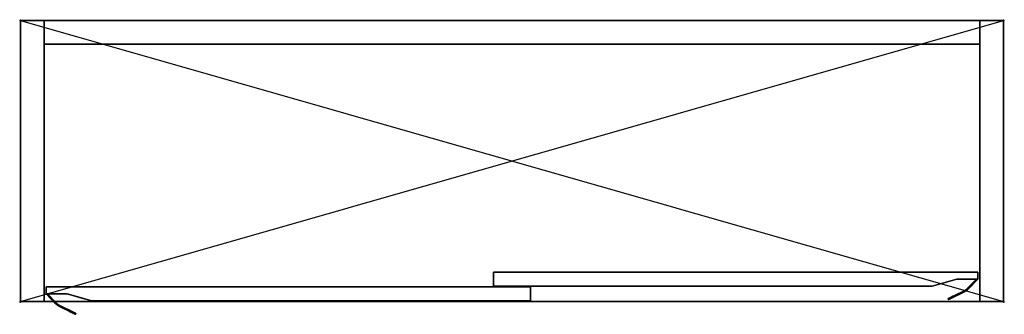
# Model space of a CAD drawing. Extents: x -1 to 1401, y -418 to 1.
import ezdxf

# ---------------------------------------------------------------- set-up
doc = ezdxf.new("R2010")
doc.units = 0
doc.header["$PDMODE"] = 35
doc.linetypes.add('NASCOSTA', pattern=[0.381, 0.254, -0.127])
for name, color, linetype in [('IQ_200_2D', 1, 'Continuous'), ('IQ_200_3D', 1, 'Continuous'), ('IQ_204_2D', 7, 'Continuous'), ('IQ_INS_3D', 3, 'Continuous')]:
    doc.layers.add(name, color=color, linetype=linetype)

msp = doc.modelspace()

# ---------------------------------------------------------------- linework, layer by layer
at = {"layer": 'IQ_200_2D'}
msp.add_lwpolyline([(0, 0), (1400, 0), (1400, -400), (0, -400)], close=True, dxfattribs=at)
at = {"layer": 'IQ_200_3D', "extrusion": (-1.83697e-16, 0, -1), "elevation": -1637.5}
msp.add_lwpolyline([(-1333.5, -368), (-1298.5, -378), (-673.5, -378), (-673.5, -358), (-1363.5, -358), (-1363.5, -368)], close=True, dxfattribs=at)
at = {"layer": 'IQ_200_3D', "extrusion": (1.83697e-16, 0, -1), "elevation": -1637.5}
msp.add_lwpolyline([(-66.5, -389), (-101.5, -399), (-726.5, -399), (-726.5, -379), (-36.5, -379), (-36.5, -389)], close=True, dxfattribs=at)
at = {"layer": 'IQ_200_3D'}
for points in [[(0, -400, 1600), (0, 0, 1600), (34, 0, 1600), (34, -400, 1600)], [(0, 0, 1600), (0, 0, 2260), (34, 0, 2260), (34, 0, 1600)], [(0, -400, 1600), (0, -400, 2260), (0, 0, 2260), (0, 0, 1600)], [(1366, -34, 1600), (34, -34, 1600), (34, 0, 1600), (1366, 0, 1600)], [(34, -34, 1600), (34, -34, 2226), (34, 0, 2226), (34, 0, 1600)], [(1366, 0, 1600), (34, 0, 1600), (34, 0, 2226), (1366, 0, 2226)], [(1366, 0, 2260), (34, 0, 2260), (34, 0, 2226), (1366, 0, 2226)], [(1366, 0, 2226), (34, 0, 2226), (34, -400, 2226), (1366, -400, 2226)], [(1366, -400, 1600), (1366, 0, 1600), (1400, 0, 1600), (1400, -400, 1600)], [(1366, 0, 1600), (1366, 0, 2260), (1400, 0, 2260), (1400, 0, 1600)], [(1400, 0, 1600), (1400, 0, 2260), (1400, -400, 2260), (1400, -400, 1600)], [(1366, -34, 1600), (1366, 0, 1600), (1366, 0, 2226), (1366, -34, 2226)], [(1366, -34, 1634), (1366, -34, 1600), (34, -34, 1600), (34, -34, 1634)], [(1366, -400, 1634), (1366, -34, 1634), (34, -34, 1634), (34, -400, 1634)], [(1366, -400, 1600), (34, -400, 1600), (34, -34, 1600), (1366, -34, 1600)], [(1366, -34, 1600), (1366, -34, 2226), (34, -34, 2226), (34, -34, 1600)], [(673.5, -378, 1637.5), (673.5, -358, 1637.5), (673.5, -358, 2222.5), (673.5, -378, 2222.5)], [(673.5, -358, 1637.5), (1363.5, -358, 1637.5), (1363.5, -358, 2222.5), (673.5, -358, 2222.5)], [(1363.5, -358, 1637.5), (1363.5, -368, 1637.5), (1363.5, -368, 2222.5), (1363.5, -358, 2222.5)], [(1298.5, -378, 1637.5), (673.5, -378, 1637.5), (673.5, -378, 2222.5), (1298.5, -378, 2222.5)], [(1333.5, -368, 1637.5), (1298.5, -378, 1637.5), (1298.5, -378, 2222.5), (1333.5, -368, 2222.5)], [(1363.5, -368, 1637.5), (1333.5, -368, 1637.5), (1333.5, -368, 2222.5), (1363.5, -368, 2222.5)], [(1349.2, -380.5, 2222.5), (1361.4, -368, 2222.5), (1361.4, -368, 1637.5), (1349.2, -380.5, 1637.5)], [(1361.4, -368, 2222.5), (1363.5, -368, 2222.5), (1349.9, -381.9, 2222.5), (1349.2, -380.5, 2222.5)], [(1349.9, -381.9, 1637.5), (1349.2, -380.5, 1637.5), (1361.4, -368, 1637.5), (1363.5, -368, 1637.5)], [(1363.5, -368, 2222.5), (1349.9, -381.9, 2222.5), (1349.9, -381.9, 1637.5), (1363.5, -368, 1637.5)], [(1361.4, -368, 2222.5), (1363.5, -368, 2222.5), (1363.5, -368, 1637.5), (1361.4, -368, 1637.5)], [(726.5, -379, 1637.5), (36.5, -379, 1637.5), (36.5, -379, 2222.5), (726.5, -379, 2222.5)], [(36.5, -379, 1637.5), (36.5, -389, 1637.5), (36.5, -389, 2222.5), (36.5, -379, 2222.5)], [(36.5, -389, 1637.5), (66.5, -389, 1637.5), (66.5, -389, 2222.5), (36.5, -389, 2222.5)], [(38.6, -389, 2222.5), (36.5, -389, 2222.5), (36.5, -389, 1637.5), (38.6, -389, 1637.5)], [(36.5, -389, 2222.5), (50.1, -402.9, 2222.5), (50.1, -402.9, 1637.5), (36.5, -389, 1637.5)], [(38.6, -389, 2222.5), (36.5, -389, 2222.5), (50.1, -402.9, 2222.5), (50.8, -401.5, 2222.5)], [(50.1, -402.9, 1637.5), (50.8, -401.5, 1637.5), (38.6, -389, 1637.5), (36.5, -389, 1637.5)], [(50.8, -401.5, 2222.5), (38.6, -389, 2222.5), (38.6, -389, 1637.5), (50.8, -401.5, 1637.5)], [(66.5, -389, 1637.5), (101.5, -399, 1637.5), (101.5, -399, 2222.5), (66.5, -389, 2222.5)], [(726.5, -399, 1637.5), (726.5, -379, 1637.5), (726.5, -379, 2222.5), (726.5, -399, 2222.5)], [(1324.3, -394, 1677.3), (1325, -395.4, 1677.3), (1344.4, -385.9, 1647), (1343.7, -384.6, 1647)], [(1344.4, -385.9, 2222.5), (1343.7, -384.6, 2222.5), (1330, -391.3, 2222.5), (1330.6, -392.6, 2222.5)], [(0, -400, 1600), (34, -400, 1600), (34, -400, 2260), (0, -400, 2260)], [(1366, -400, 1634), (34, -400, 1634), (34, -400, 1600), (1366, -400, 1600)], [(1366, -400, 2260), (1366, -400, 2226), (34, -400, 2226), (34, -400, 2260)], [(55.6, -406.9, 2222.5), (56.3, -405.6, 2222.5), (70, -412.3, 2222.5), (69.4, -413.6, 2222.5)], [(75.7, -415, 1677.3), (75, -416.4, 1677.3), (55.6, -406.9, 1647), (56.3, -405.6, 1647)], [(101.5, -399, 1637.5), (726.5, -399, 1637.5), (726.5, -399, 2222.5), (101.5, -399, 2222.5)], [(1321.7, -397, 2212.5), (1321, -395.7, 2212.5), (1321, -395.7, 1688.9), (1321.7, -397, 1688.9)], [(1400, -400, 2260), (1366, -400, 2260), (1366, -400, 1600), (1400, -400, 1600)], [(78.3, -418, 2212.5), (79, -416.7, 2212.5), (79, -416.7, 1688.9), (78.3, -418, 1688.9)]]:
    msp.add_3dface(points, dxfattribs=at)
for points, invisible_edges in [([(0, -400, 2260), (34, -400, 2260), (34, 0, 2260), (0, 0, 2260)], 2), ([(34, -400, 1600), (34, 0, 1600), (34, 0, 2260), (34, -400, 2260)], 4), ([(1366, 0, 2260), (1366, -400, 2260), (34, -400, 2260), (34, 0, 2260)], 5), ([(1400, 0, 2260), (1366, 0, 2260), (1366, -400, 2260), (1400, -400, 2260)], 2), ([(1366, -400, 2260), (1366, 0, 2260), (1366, 0, 1600), (1366, -400, 1600)], 1), ([(1333.5, -368, 1637.5), (1298.5, -378, 1637.5), (673.5, -378, 1637.5), (673.5, -358, 1637.5)], 8), ([(673.5, -358, 1637.5), (1333.5, -368, 1637.5), (1363.5, -368, 1637.5), (1363.5, -358, 1637.5)], 1), ([(1333.5, -368, 2222.5), (1298.5, -378, 2222.5), (673.5, -378, 2222.5), (673.5, -358, 2222.5)], 8), ([(673.5, -358, 2222.5), (1333.5, -368, 2222.5), (1363.5, -368, 2222.5), (1363.5, -358, 2222.5)], 1), ([(726.5, -379, 1637.5), (66.5, -389, 1637.5), (36.5, -389, 1637.5), (36.5, -379, 1637.5)], 1), ([(726.5, -379, 2222.5), (66.5, -389, 2222.5), (36.5, -389, 2222.5), (36.5, -379, 2222.5)], 1), ([(66.5, -389, 1637.5), (101.5, -399, 1637.5), (726.5, -399, 1637.5), (726.5, -379, 1637.5)], 8), ([(66.5, -389, 2222.5), (101.5, -399, 2222.5), (726.5, -399, 2222.5), (726.5, -379, 2222.5)], 8), ([(1321, -395.7, 2212.5), (1343.7, -384.6, 2222.5), (1343.7, -384.6, 1647), (1321, -395.7, 1688.9)], 5), ([(1321, -395.7, 1688.9), (1321.1, -395.6, 1686.8), (1343.7, -384.6, 1647)], 10), ([(1321.3, -395.5, 2215.1), (1321, -395.7, 2212.5), (1343.7, -384.6, 2222.5)], 10), ([(1321.1, -395.6, 1686.8), (1321.4, -395.5, 1684.8), (1343.7, -384.6, 1647)], 10), ([(1322.2, -395.1, 2217.5), (1321.3, -395.5, 2215.1), (1343.7, -384.6, 2222.5)], 10), ([(1321.4, -395.5, 1684.8), (1321.9, -395.2, 1682.8), (1343.7, -384.6, 1647)], 10), ([(1344.4, -385.9, 2222.5), (1321.7, -397, 2212.5), (1321.7, -397, 1688.9), (1344.4, -385.9, 1647)], 5), ([(1321.8, -397, 1686.8), (1321.7, -397, 1688.9), (1344.4, -385.9, 1647)], 10), ([(1344.4, -385.9, 2222.5), (1344.4, -385.9, 2222.5), (1322, -396.9, 2215.1), (1321.7, -397, 2212.5)], 10), ([(1322, -396.8, 1684.8), (1321.8, -397, 1686.8), (1344.4, -385.9, 1647)], 10), ([(1321.9, -395.2, 1682.8), (1322.5, -394.9, 1680.9), (1343.7, -384.6, 1647)], 10), ([(1322.5, -396.6, 1682.8), (1322, -396.8, 1684.8), (1344.4, -385.9, 1647)], 10), ([(1344.4, -385.9, 2222.5), (1344.4, -385.9, 2222.5), (1322.9, -396.4, 2217.5), (1322, -396.9, 2215.1)], 10), ([(1323.6, -394.4, 2219.6), (1322.2, -395.1, 2217.5), (1343.7, -384.6, 2222.5)], 10), ([(1322.5, -394.9, 1680.9), (1323.3, -394.5, 1679), (1343.7, -384.6, 1647)], 10), ([(1323.2, -396.3, 1680.9), (1322.5, -396.6, 1682.8), (1344.4, -385.9, 1647)], 10), ([(1344.4, -385.9, 2222.5), (1344.4, -385.9, 2222.5), (1324.3, -395.7, 2219.6), (1322.9, -396.4, 2217.5)], 10), ([(1324, -395.9, 1679), (1323.2, -396.3, 1680.9), (1344.4, -385.9, 1647)], 10), ([(1323.3, -394.5, 1679), (1324.3, -394, 1677.3), (1343.7, -384.6, 1647)], 8), ([(1325.5, -393.5, 2221.2), (1323.6, -394.4, 2219.6), (1343.7, -384.6, 2222.5)], 10), ([(1325, -395.4, 1677.3), (1324, -395.9, 1679), (1344.4, -385.9, 1647)], 2), ([(1344.4, -385.9, 2222.5), (1344.4, -385.9, 2222.5), (1326.2, -394.8, 2221.2), (1324.3, -395.7, 2219.6)], 10), ([(1327.7, -392.4, 2222.2), (1325.5, -393.5, 2221.2), (1343.7, -384.6, 2222.5)], 10), ([(1328.3, -393.8, 2222.2), (1327.7, -392.4, 2222.2), (1325.5, -393.5, 2221.2), (1326.2, -394.8, 2221.2)], 5), ([(1344.4, -385.9, 2222.5), (1344.4, -385.9, 2222.5), (1328.3, -393.8, 2222.2), (1326.2, -394.8, 2221.2)], 10), ([(1330, -391.3, 2222.5), (1327.7, -392.4, 2222.2), (1343.7, -384.6, 2222.5)], 2), ([(1330, -391.3, 2222.5), (1330.6, -392.6, 2222.5), (1328.3, -393.8, 2222.2), (1327.7, -392.4, 2222.2)], 4), ([(1344.4, -385.9, 2222.5), (1344.4, -385.9, 2222.5), (1330.6, -392.6, 2222.5), (1328.3, -393.8, 2222.2)], 8), ([(1343.7, -384.6, 2222.5), (1344.7, -384, 2222.5), (1344.7, -384, 1645.4), (1343.7, -384.6, 1647)], 2), ([(1344.7, -384, 2222.5), (1345.4, -385.4, 2222.5), (1344.4, -385.9, 2222.5), (1343.7, -384.6, 2222.5)], 1), ([(1344.4, -385.9, 1647), (1343.7, -384.6, 1647), (1344.7, -384, 1645.4), (1345.4, -385.4, 1645.4)], 4), ([(1345.4, -385.4, 2222.5), (1344.4, -385.9, 2222.5), (1344.4, -385.9, 1647), (1345.4, -385.4, 1645.4)], 8), ([(1344.7, -384, 2222.5), (1345.7, -383.4, 2222.5), (1345.7, -383.4, 1643.8), (1344.7, -384, 1645.4)], 10), ([(1346.4, -384.8, 2222.5), (1345.7, -383.4, 2222.5), (1344.7, -384, 2222.5), (1345.4, -385.4, 2222.5)], 5), ([(1344.7, -384, 1645.4), (1345.4, -385.4, 1645.4), (1346.4, -384.8, 1643.8), (1345.7, -383.4, 1643.8)], 5), ([(1346.4, -384.8, 2222.5), (1345.4, -385.4, 2222.5), (1345.4, -385.4, 1645.4), (1346.4, -384.8, 1643.8)], 10), ([(1345.7, -383.4, 2222.5), (1346.7, -382.8, 2222.5), (1346.7, -382.8, 1642.2), (1345.7, -383.4, 1643.8)], 8), ([(1346.7, -382.8, 2222.5), (1347.3, -384.2, 2222.5), (1346.4, -384.8, 2222.5), (1345.7, -383.4, 2222.5)], 4), ([(1346.4, -384.8, 1643.8), (1345.7, -383.4, 1643.8), (1346.7, -382.8, 1642.2), (1347.3, -384.2, 1642.2)], 1), ([(1347.3, -384.2, 2222.5), (1346.4, -384.8, 2222.5), (1346.4, -384.8, 1643.8), (1347.3, -384.2, 1642.2)], 2), ([(1346.7, -382.8, 2222.5), (1347.6, -382.1, 2222.5), (1347.6, -382.1, 1640.6), (1346.7, -382.8, 1642.2)], 2), ([(1348.2, -383.5, 2222.5), (1347.6, -382.1, 2222.5), (1346.7, -382.8, 2222.5), (1347.3, -384.2, 2222.5)], 1), ([(1346.7, -382.8, 1642.2), (1347.3, -384.2, 1642.2), (1348.2, -383.5, 1640.6), (1347.6, -382.1, 1640.6)], 4), ([(1348.2, -383.5, 2222.5), (1347.3, -384.2, 2222.5), (1347.3, -384.2, 1642.2), (1348.2, -383.5, 1640.6)], 8), ([(1347.6, -382.1, 2222.5), (1348.4, -381.3, 2222.5), (1348.4, -381.3, 1639), (1347.6, -382.1, 1640.6)], 10), ([(1348.4, -381.3, 2222.5), (1349.1, -382.7, 2222.5), (1348.2, -383.5, 2222.5), (1347.6, -382.1, 2222.5)], 5), ([(1348.2, -383.5, 1640.6), (1347.6, -382.1, 1640.6), (1348.4, -381.3, 1639), (1349.1, -382.7, 1639)], 5), ([(1349.1, -382.7, 2222.5), (1348.2, -383.5, 2222.5), (1348.2, -383.5, 1640.6), (1349.1, -382.7, 1639)], 10), ([(1348.4, -381.3, 2222.5), (1349.2, -380.5, 2222.5), (1349.2, -380.5, 1637.5), (1348.4, -381.3, 1639)], 8), ([(1349.9, -381.9, 2222.5), (1349.2, -380.5, 2222.5), (1348.4, -381.3, 2222.5), (1349.1, -382.7, 2222.5)], 4), ([(1348.4, -381.3, 1639), (1349.1, -382.7, 1639), (1349.9, -381.9, 1637.5), (1349.2, -380.5, 1637.5)], 1), ([(1349.9, -381.9, 2222.5), (1349.1, -382.7, 2222.5), (1349.1, -382.7, 1639), (1349.9, -381.9, 1637.5)], 2), ([(50.1, -402.9, 2222.5), (50.8, -401.5, 2222.5), (51.6, -402.3, 2222.5), (50.9, -403.7, 2222.5)], 4), ([(51.6, -402.3, 1639), (50.9, -403.7, 1639), (50.1, -402.9, 1637.5), (50.8, -401.5, 1637.5)], 1), ([(50.1, -402.9, 2222.5), (50.9, -403.7, 2222.5), (50.9, -403.7, 1639), (50.1, -402.9, 1637.5)], 2), ([(51.6, -402.3, 2222.5), (50.8, -401.5, 2222.5), (50.8, -401.5, 1637.5), (51.6, -402.3, 1639)], 8), ([(51.6, -402.3, 2222.5), (50.9, -403.7, 2222.5), (51.8, -404.5, 2222.5), (52.4, -403.1, 2222.5)], 5), ([(51.8, -404.5, 1640.6), (52.4, -403.1, 1640.6), (51.6, -402.3, 1639), (50.9, -403.7, 1639)], 5), ([(50.9, -403.7, 2222.5), (51.8, -404.5, 2222.5), (51.8, -404.5, 1640.6), (50.9, -403.7, 1639)], 10), ([(52.4, -403.1, 2222.5), (51.6, -402.3, 2222.5), (51.6, -402.3, 1639), (52.4, -403.1, 1640.6)], 10), ([(51.8, -404.5, 2222.5), (52.4, -403.1, 2222.5), (53.3, -403.8, 2222.5), (52.7, -405.2, 2222.5)], 1), ([(53.3, -403.8, 1642.2), (52.7, -405.2, 1642.2), (51.8, -404.5, 1640.6), (52.4, -403.1, 1640.6)], 4), ([(51.8, -404.5, 2222.5), (52.7, -405.2, 2222.5), (52.7, -405.2, 1642.2), (51.8, -404.5, 1640.6)], 8), ([(53.3, -403.8, 2222.5), (52.4, -403.1, 2222.5), (52.4, -403.1, 1640.6), (53.3, -403.8, 1642.2)], 2), ([(53.3, -403.8, 2222.5), (52.7, -405.2, 2222.5), (53.6, -405.8, 2222.5), (54.3, -404.4, 2222.5)], 4), ([(53.6, -405.8, 1643.8), (54.3, -404.4, 1643.8), (53.3, -403.8, 1642.2), (52.7, -405.2, 1642.2)], 1), ([(52.7, -405.2, 2222.5), (53.6, -405.8, 2222.5), (53.6, -405.8, 1643.8), (52.7, -405.2, 1642.2)], 2), ([(54.3, -404.4, 2222.5), (53.3, -403.8, 2222.5), (53.3, -403.8, 1642.2), (54.3, -404.4, 1643.8)], 8), ([(53.6, -405.8, 2222.5), (54.3, -404.4, 2222.5), (55.3, -405, 2222.5), (54.6, -406.4, 2222.5)], 5), ([(55.3, -405, 1645.4), (54.6, -406.4, 1645.4), (53.6, -405.8, 1643.8), (54.3, -404.4, 1643.8)], 5), ([(53.6, -405.8, 2222.5), (54.6, -406.4, 2222.5), (54.6, -406.4, 1645.4), (53.6, -405.8, 1643.8)], 10), ([(55.3, -405, 2222.5), (54.3, -404.4, 2222.5), (54.3, -404.4, 1643.8), (55.3, -405, 1645.4)], 10), ([(55.3, -405, 2222.5), (54.6, -406.4, 2222.5), (55.6, -406.9, 2222.5), (56.3, -405.6, 2222.5)], 1), ([(55.6, -406.9, 1647), (56.3, -405.6, 1647), (55.3, -405, 1645.4), (54.6, -406.4, 1645.4)], 4), ([(54.6, -406.4, 2222.5), (55.6, -406.9, 2222.5), (55.6, -406.9, 1647), (54.6, -406.4, 1645.4)], 8), ([(56.3, -405.6, 2222.5), (55.3, -405, 2222.5), (55.3, -405, 1645.4), (56.3, -405.6, 1647)], 2), ([(79, -416.7, 2212.5), (56.3, -405.6, 2222.5), (56.3, -405.6, 1647), (79, -416.7, 1688.9)], 5), ([(79, -416.7, 1688.9), (78.9, -416.6, 1686.8), (56.3, -405.6, 1647)], 10), ([(78.9, -416.6, 1686.8), (78.6, -416.5, 1684.8), (56.3, -405.6, 1647)], 10), ([(78.6, -416.5, 1684.8), (78.1, -416.2, 1682.8), (56.3, -405.6, 1647)], 10), ([(78.1, -416.2, 1682.8), (77.5, -415.9, 1680.9), (56.3, -405.6, 1647)], 10), ([(77.5, -415.9, 1680.9), (76.7, -415.5, 1679), (56.3, -405.6, 1647)], 10), ([(76.7, -415.5, 1679), (75.7, -415, 1677.3), (56.3, -405.6, 1647)], 8), ([(70, -412.3, 2222.5), (72.3, -413.4, 2222.2), (56.3, -405.6, 2222.5)], 2), ([(72.3, -413.4, 2222.2), (74.5, -414.5, 2221.2), (56.3, -405.6, 2222.5)], 10), ([(74.5, -414.5, 2221.2), (76.4, -415.4, 2219.6), (56.3, -405.6, 2222.5)], 10), ([(76.4, -415.4, 2219.6), (77.8, -416.1, 2217.5), (56.3, -405.6, 2222.5)], 10), ([(77.8, -416.1, 2217.5), (78.7, -416.5, 2215.1), (56.3, -405.6, 2222.5)], 10), ([(78.7, -416.5, 2215.1), (79, -416.7, 2212.5), (56.3, -405.6, 2222.5)], 10), ([(1322, -396.9, 2215.1), (1321.3, -395.5, 2215.1), (1321, -395.7, 2212.5), (1321.7, -397, 2212.5)], 1), ([(1321, -395.7, 1688.9), (1321.7, -397, 1688.9), (1321.8, -397, 1686.8), (1321.1, -395.6, 1686.8)], 4), ([(1321.8, -397, 1686.8), (1321.1, -395.6, 1686.8), (1321.4, -395.5, 1684.8), (1322, -396.8, 1684.8)], 5), ([(1322.2, -395.1, 2217.5), (1322.9, -396.4, 2217.5), (1322, -396.9, 2215.1), (1321.3, -395.5, 2215.1)], 5), ([(1321.4, -395.5, 1684.8), (1322, -396.8, 1684.8), (1322.5, -396.6, 1682.8), (1321.9, -395.2, 1682.8)], 1), ([(1322.5, -396.6, 1682.8), (1321.9, -395.2, 1682.8), (1322.5, -394.9, 1680.9), (1323.2, -396.3, 1680.9)], 4), ([(1324.3, -395.7, 2219.6), (1323.6, -394.4, 2219.6), (1322.2, -395.1, 2217.5), (1322.9, -396.4, 2217.5)], 4), ([(1322.5, -394.9, 1680.9), (1323.2, -396.3, 1680.9), (1324, -395.9, 1679), (1323.3, -394.5, 1679)], 5), ([(1324, -395.9, 1679), (1323.3, -394.5, 1679), (1324.3, -394, 1677.3), (1325, -395.4, 1677.3)], 1), ([(1325.5, -393.5, 2221.2), (1326.2, -394.8, 2221.2), (1324.3, -395.7, 2219.6), (1323.6, -394.4, 2219.6)], 1), ([(55.6, -406.9, 2222.5), (78.3, -418, 2212.5), (78.3, -418, 1688.9), (55.6, -406.9, 1647)], 5), ([(75, -416.4, 1677.3), (76, -416.9, 1679), (55.6, -406.9, 1647)], 2), ([(76, -416.9, 1679), (76.8, -417.3, 1680.9), (55.6, -406.9, 1647)], 10), ([(76.8, -417.3, 1680.9), (77.5, -417.6, 1682.8), (55.6, -406.9, 1647)], 10), ([(77.5, -417.6, 1682.8), (78, -417.8, 1684.8), (55.6, -406.9, 1647)], 10), ([(78, -417.8, 1684.8), (78.2, -418, 1686.8), (55.6, -406.9, 1647)], 10), ([(78.2, -418, 1686.8), (78.3, -418, 1688.9), (55.6, -406.9, 1647)], 10), ([(55.6, -406.9, 2222.5), (55.6, -406.9, 2222.5), (78, -417.9, 2215.1), (78.3, -418, 2212.5)], 10), ([(55.6, -406.9, 2222.5), (55.6, -406.9, 2222.5), (77.1, -417.4, 2217.5), (78, -417.9, 2215.1)], 10), ([(55.6, -406.9, 2222.5), (55.6, -406.9, 2222.5), (75.7, -416.7, 2219.6), (77.1, -417.4, 2217.5)], 10), ([(55.6, -406.9, 2222.5), (55.6, -406.9, 2222.5), (73.8, -415.8, 2221.2), (75.7, -416.7, 2219.6)], 10), ([(55.6, -406.9, 2222.5), (55.6, -406.9, 2222.5), (71.7, -414.8, 2222.2), (73.8, -415.8, 2221.2)], 10), ([(55.6, -406.9, 2222.5), (55.6, -406.9, 2222.5), (69.4, -413.6, 2222.5), (71.7, -414.8, 2222.2)], 8), ([(70, -412.3, 2222.5), (69.4, -413.6, 2222.5), (71.7, -414.8, 2222.2), (72.3, -413.4, 2222.2)], 4), ([(71.7, -414.8, 2222.2), (72.3, -413.4, 2222.2), (74.5, -414.5, 2221.2), (73.8, -415.8, 2221.2)], 5), ([(74.5, -414.5, 2221.2), (73.8, -415.8, 2221.2), (75.7, -416.7, 2219.6), (76.4, -415.4, 2219.6)], 1), ([(76, -416.9, 1679), (76.7, -415.5, 1679), (75.7, -415, 1677.3), (75, -416.4, 1677.3)], 1), ([(75.7, -416.7, 2219.6), (76.4, -415.4, 2219.6), (77.8, -416.1, 2217.5), (77.1, -417.4, 2217.5)], 4), ([(77.5, -415.9, 1680.9), (76.8, -417.3, 1680.9), (76, -416.9, 1679), (76.7, -415.5, 1679)], 5), ([(77.5, -417.6, 1682.8), (78.1, -416.2, 1682.8), (77.5, -415.9, 1680.9), (76.8, -417.3, 1680.9)], 4), ([(77.8, -416.1, 2217.5), (77.1, -417.4, 2217.5), (78, -417.9, 2215.1), (78.7, -416.5, 2215.1)], 5), ([(78.6, -416.5, 1684.8), (78, -417.8, 1684.8), (77.5, -417.6, 1682.8), (78.1, -416.2, 1682.8)], 1), ([(78, -417.9, 2215.1), (78.7, -416.5, 2215.1), (79, -416.7, 2212.5), (78.3, -418, 2212.5)], 1), ([(78.2, -418, 1686.8), (78.9, -416.6, 1686.8), (78.6, -416.5, 1684.8), (78, -417.8, 1684.8)], 5), ([(79, -416.7, 1688.9), (78.3, -418, 1688.9), (78.2, -418, 1686.8), (78.9, -416.6, 1686.8)], 4)]:
    msp.add_3dface(points, dxfattribs=dict(at, invisible_edges=invisible_edges))
at = {"layer": 'IQ_204_2D'}
for points in [[(0, 0), (1400, -400)], [(0, -400), (1400, 0)]]:
    msp.add_lwpolyline(points, dxfattribs=at)
at = {"layer": 'IQ_204_2D', "linetype": 'NASCOSTA', "ltscale": 100}
for points in [[(673.5, -378), (673.5, -358), (1363.5, -358), (1363.5, -368), (1349.9, -381.9, -0.043526), (1347.3, -384.2), (1321.7, -397), (1321, -395.7), (1343.7, -384.6, 0.093135), (1349.2, -380.5), (1361.4, -368), (1333.5, -368), (1298.5, -378)], [(726.5, -399), (726.5, -379), (36.5, -379), (36.5, -389), (50.1, -402.9, 0.043526), (52.7, -405.2), (78.3, -418), (79, -416.7), (56.3, -405.6, -0.093135), (50.8, -401.5), (38.6, -389), (66.5, -389), (101.5, -399)]]:
    msp.add_lwpolyline(points, format="xyb", close=True, dxfattribs=at)
at = {"layer": 'IQ_INS_3D'}
for p in [(0, 0), (1400, 0), (0, -400), (1400, -400)]:
    msp.add_point(p, dxfattribs=at)

doc.saveas('drawing.dxf')
